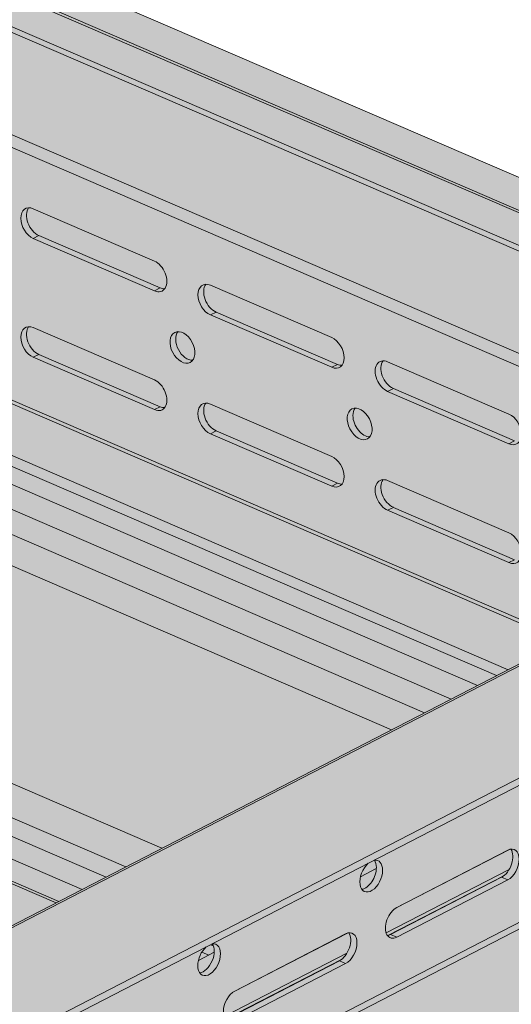
# Model space of a CAD drawing. Units: metres. Extents: x 167 to 9060, y -3325 to 5519.
# Drawn here: x 5020 to 5140, y 4066 to 4307 of the extents above; entities that cross this region are included whole.
import ezdxf

# ---------------------------------------------------------------- set-up
doc = ezdxf.new("R2010")
doc.units = ezdxf.units.M
doc.layers.add('Rigips Bemassung', color=5, linetype='Continuous')
for name, color, linetype, true_color in [('Rigips Schr Profile PS', 7, 'Continuous', 0xd5e5ec), ('Rigips Schr RB FH', 7, 'Continuous', 0xdedede), ('Rigips Schr Rigidur PS', 7, 'Continuous', 0xf7df7d)]:
    doc.layers.add(name, color=color, linetype=linetype, true_color=true_color)

# ---------------------------------------------------------------- blocks, each defined once
blk = doc.blocks.new('A$C1A5043E8')
at = {"layer": 'Rigips Schr Profile PS', "true_color": 0xa7c8d7, "transparency": 33554526}
h = blk.add_hatch(color=9, dxfattribs=at)
h.dxf.hatch_style = 1
h.paths.add_polyline_path([(38.16, 2971.2), (42.04, 2973.2), (42.54, 2973.75), (42.73, 2974.47), (42.73, 2986.28), (44.12, 2986.99), (57.81, 2981.09), (64.08, 2984.32), (42.73, 2993.54), (42.73, 3010.28), (16.32, 3021.68), (16.32, 3023.5), (42.73, 3037.13), (43.13, 3037.26), (43.55, 3037.2), (76.04, 3023.18), (76.04, 3023.96), (75.96, 3024.39), (75.82, 3024.68), (75.52, 3025.04), (75.28, 3025.2), (47.15, 3037.34), (47.15, 3039.15), (774.04, 3414.29), (872.44, 3371.82), (141.86, 2994.77), (2967.92, 1774.99), (2967.92, 1776.68), (2968.33, 1777.74), (2968.5, 1777.85), (4867.15, 2757.73), (2906.13, 3604.14), (2928.87, 3655.08), (2930.9, 3656.12), (2960.62, 3671.46), (4992.68, 2794.39), (4992.68, 2792.57), (4966.96, 2779.3), (4966.63, 2779.03), (4966.37, 2778.56), (4966.26, 2778.03), (4966.26, 2766.23), (4964.87, 2765.51), (4954.35, 2770.05), (4954.01, 2770.17), (4953.24, 2770.28), (4952.95, 2769.77), (4952.7, 2768.38), (4952.98, 2766.81), (4954.25, 2764.62), (4955.74, 2763.5), (4966.26, 2758.96), (4966.26, 2742.22), (4992.68, 2730.82), (4992.68, 2729.01), (4986.18, 2725.65), (4966.26, 2715.37), (4965.73, 2715.18), (4965.45, 2715.3), (4932.97, 2729.32), (4932.97, 2728.54), (4933.04, 2728.11), (4933.18, 2727.81), (4933.66, 2727.33), (4933.73, 2727.3), (4961.85, 2715.16), (4961.85, 2713.35), (2998.32, 1699.99), (2995.83, 1701.07), (2995.8, 1699.9), (2995.45, 1698.83), (2994.44, 1697.74), (2968.02, 1684.1), (731.8, 2649.3), (731.8, 2671.81)])
at = {"layer": 'Rigips Schr Profile PS', "transparency": 33554526}
h = blk.add_hatch(color=256, dxfattribs=at)
h.dxf.hatch_style = 1
edge = h.paths.add_edge_path()
edge.add_ellipse((4674.89, 2842.74), major_axis=(-1.5, 2.91), ratio=0.650586, start_angle=98.0754, end_angle=212.0871, ccw=False)
edge.add_line((4673.22, 2841.36), (4672.81, 2841.24))
edge.add_line((4672.81, 2841.24), (4672.41, 2841.06))
edge.add_line((4672.41, 2841.06), (4671.48, 2840.59))
edge.add_ellipse((4671.82, 2841.25), major_axis=(0.472, -0.915), ratio=0.650586, start_angle=295.2171, end_angle=321.5761)
edge.add_line((4671.82, 2840.35), (4699.94, 2828.21))
edge.add_line((4699.94, 2828.21), (4699.94, 2826.39))
edge.add_line((4699.94, 2826.39), (4690.31, 2821.42))
edge.add_line((4690.31, 2821.42), (4855.48, 2750.12))
edge.add_line((4855.48, 2750.12), (4867.15, 2757.73))
edge.add_line((4867.15, 2757.73), (4677.2, 2839.71))
edge.add_line((4677.2, 2839.71), (4677.62, 2840.64))
edge.add_line((4677.62, 2840.64), (4677.16, 2840.79))
h.paths.add_polyline_path([(4690.31, 2821.42), (4687.5, 2819.97), (4852.68, 2748.68), (4855.48, 2750.12)])
h.paths.add_polyline_path([(4687.5, 2819.97), (4682.83, 2817.56), (4848.01, 2746.27), (4852.68, 2748.68)])
h.paths.add_polyline_path([(4682.83, 2817.56), (4669.91, 2810.89), (4833.42, 2740.32), (4848.01, 2746.27)])
edge = h.paths.add_edge_path()
edge.add_line((4677.16, 2840.79), (4675.76, 2841.27))
edge.add_line((4675.76, 2841.27), (4674.29, 2841.53))
edge.add_line((4674.29, 2841.53), (4673.22, 2841.36))
edge.add_ellipse((4674.89, 2842.74), major_axis=(-1.5, 2.91), ratio=0.650586, start_angle=98.0754, end_angle=161.8321)
edge.add_ellipse((4674.89, 2842.74), major_axis=(-1.5, 2.91), ratio=0.650586, start_angle=161.8321, end_angle=212.0871)
h = blk.add_hatch(color=256, dxfattribs=at)
h.dxf.hatch_style = 1
h.paths.add_polyline_path([(4544.39, 2746.11), (4537.89, 2742.76), (4703.07, 2671.46), (4709.57, 2674.82)])
h.paths.add_polyline_path([(4550.25, 2749.14), (4544.39, 2746.11), (4709.57, 2674.82), (4715.43, 2677.84)])
h.paths.add_polyline_path([(4556.11, 2752.16), (4550.25, 2749.14), (4715.43, 2677.84), (4721.29, 2680.87)])
h.paths.add_polyline_path([(4604.04, 2753.93), (4590.26, 2746.81), (4731.2, 2685.98), (4744.98, 2693.1)])
h.paths.add_polyline_path([(4590.26, 2746.81), (4566.02, 2757.28), (4556.11, 2752.16), (4721.29, 2680.87), (4731.2, 2685.98)])
edge = h.paths.add_edge_path()
edge.add_ellipse((4616.77, 2753.41), major_axis=(2.29, -4.44), ratio=0.650586, start_angle=321.5761, end_angle=331.5809, ccw=False)
edge.add_line((4616.77, 2749.01), (4604.65, 2754.24))
edge.add_line((4604.65, 2754.24), (4604.04, 2753.93))
edge.add_line((4604.04, 2753.93), (4744.98, 2693.1))
edge.add_line((4744.98, 2693.1), (4745.66, 2693.44))
edge.add_line((4745.66, 2693.44), (4617.41, 2748.8))
edge = h.paths.add_edge_path()
edge.add_line((4621.14, 2752.64), (4621.14, 2752.17))
edge.add_ellipse((4617.45, 2753.76), major_axis=(2.29, -4.44), ratio=0.650586, start_angle=0, end_angle=51.5761, ccw=False)
edge.add_line((4619.74, 2749.32), (4619.06, 2748.97))
edge.add_ellipse((4616.77, 2753.41), major_axis=(2.29, -4.44), ratio=0.650586, start_angle=331.5809, end_angle=360, ccw=False)
edge.add_line((4617.41, 2748.8), (4745.66, 2693.44))
edge.add_line((4745.66, 2693.44), (4751.4, 2696.41))
edge.add_line((4751.4, 2696.41), (4621.14, 2752.64))
h.paths.add_polyline_path([(4621.14, 2758.16), (4621.14, 2752.64), (4751.4, 2696.41), (4757.23, 2699.42)])
h.paths.add_polyline_path([(4621.14, 2762.72), (4621.14, 2758.16), (4757.23, 2699.42), (4762.04, 2701.9)])
h.paths.add_polyline_path([(4605.71, 2777.76), (4597.59, 2773.57), (4597.61, 2772.87), (4762.04, 2701.9), (4770.88, 2706.46)])
edge = h.paths.add_edge_path(flags=17)
edge.add_line((4599.81, 2771.92), (4597.61, 2772.87))
edge.add_line((4597.61, 2772.87), (4597.73, 2768.74))
edge.add_ellipse((4598.04, 2770.36), major_axis=(-0.91, -1.79), ratio=0.374733, start_angle=37.9007, end_angle=82.3307)
edge.add_line((4598.58, 2769.78), (4599.81, 2771.92))
at = {"layer": 'Rigips Schr RB FH', "true_color": 0xbfbfbf, "transparency": 33554526}
h = blk.add_hatch(color=9, dxfattribs=at)
h.dxf.hatch_style = 1
h.paths.add_polyline_path([(2970.5, 3676.57), (2962.07, 3672.21), (5004.98, 2790.45), (5013.42, 2794.8)])
h.paths.add_polyline_path([(2970.92, 3685.02), (2970.92, 3677.02), (5024.06, 2790.85), (5032.49, 2795.21)])
h = blk.add_hatch(color=9, dxfattribs=at)
h.dxf.hatch_style = 1
h.paths.add_polyline_path([(4738.45, 2787.47), (4723.87, 2779.94), (4825.33, 2736.15), (4839.92, 2743.67)])
h.paths.add_polyline_path([(4676.41, 2814.25), (4661.65, 2806.63), (4722.98, 2780.16), (4737.74, 2787.78)])
at = {"layer": 'Rigips Schr Rigidur PS', "transparency": 33554526}
h = blk.add_hatch(color=256, dxfattribs=at)
h.dxf.hatch_style = 1
h.paths.add_polyline_path([(5024.06, 2790.85), (2970.92, 3677.02), (2970.92, 3676.78), (2960.62, 3671.46), (4992.68, 2794.39), (4992.68, 2792.57), (4966.96, 2779.3), (4953.24, 2770.28), (4952.77, 2769.72), (4952.77, 2769.18), (4952.77, 2767.66), (4953.12, 2766.43), (4953.98, 2764.93), (4954.24, 2764.63), (4954.64, 2764.23), (4955.74, 2763.5), (4966.26, 2758.96), (4966.26, 2742.22), (4992.68, 2730.82), (4992.68, 2729.01), (4991.01, 2728.15), (4991.31, 2727.63), (4991.49, 2726.62), (4991.54, 2694.59), (4992.68, 2693.23), (4992.68, 2572.51), (4995.65, 2574.04), (5004.87, 2570.06), (5004.87, 2540.64), (5014.16, 2545.43), (5023.38, 2541.45), (5023.38, 1047.13), (5024.06, 1046.84)])
h = blk.add_hatch(color=256, dxfattribs=at)
h.dxf.hatch_style = 1
h.paths.add_polyline_path([(5004.98, 2790.45), (2970.92, 3677.02), (2970.92, 3676.78), (2960.62, 3671.46), (4992.68, 2794.39), (4992.68, 2792.57), (4966.96, 2779.3), (4953.24, 2770.28), (4952.77, 2769.72), (4952.77, 2769.18), (4952.77, 2767.66), (4953.12, 2766.43), (4953.98, 2764.93), (4954.24, 2764.63), (4954.64, 2764.23), (4955.74, 2763.5), (4966.26, 2758.96), (4966.26, 2742.22), (4992.68, 2730.82), (4992.68, 2729.01), (4991.01, 2728.15), (4991.31, 2727.63), (4991.49, 2726.62), (4991.54, 2694.59), (4992.68, 2693.23), (4992.68, 2572.51), (4995.65, 2574.04), (5004.87, 2570.06), (5004.87, 2540.64), (5014.16, 2545.43), (5013.32, 2543.22), (5012.05, 2542.65), (5004.98, 2540.7)])
h = blk.add_hatch(color=256, dxfattribs=at)
h.dxf.hatch_style = 1
h.paths.add_polyline_path([(939.9, 3342.7), (919.43, 3351.54), (188.84, 2974.49), (1820.14, 2270.39), (2039.16, 2415.62), (2039.16, 2260.52), (3588.73, 1592.03), (3877.1, 2117.57), (3891.57, 2254.24), (4825.33, 2736.15), (2890.23, 3570.88), (2861.02, 3555.8), (3219.26, 3401.18), (3219.26, 3390.16), (3277.98, 3364.82), (3277.98, 3353.8), (1941.07, 2663.84), (702.8, 3198.3), (702.8, 3209.32), (768.26, 3243.1), (768.26, 3254.12)])
h = blk.add_hatch(color=256, dxfattribs=at)
h.dxf.hatch_style = 1
h.paths.add_polyline_path([(4179.86, 2449.9), (4179.86, 3013.77), (4179.86, 3014.58), (4825.33, 2736.15), (4229.33, 2428.55)])
at = {"color": 5, "linetype": 'Continuous', "lineweight": 0, "extrusion": (-5.55112e-17, 0.881616, 0.471968)}
for p, q in [((2970.92, 3685.02), (5032.49, 2795.21)), ((2970.5, 3676.57), (5013.42, 2794.8)), ((5024.06, 2790.85), (2970.92, 3677.02)), ((2960.62, 3671.46), (4992.68, 2794.39)), ((5004.98, 2790.45), (2962.07, 3672.21)), ((2934.2, 3657.83), (4966.26, 2780.76)), ((2930.9, 3656.12), (4964.87, 2778.22)), ((4767.37, 2850.75), (4737.73, 2863.55)), ((4737.73, 2856.28), (4739.12, 2857)), ((4737.73, 2856.28), (4767.37, 2843.49)), ((4768.76, 2844.21), (4739.12, 2857)), ((4767.37, 2843.49), (4768.76, 2844.21)), ((4810.7, 2832.05), (4781.05, 2844.85)), ((4867.15, 2757.73), (4677.2, 2839.71)), ((4678.4, 2840.12), (4868.13, 2758.23)), ((4781.05, 2837.58), (4782.44, 2838.3)), ((4781.05, 2837.58), (4810.7, 2824.79)), ((4812.09, 2825.51), (4782.44, 2838.3)), ((4767.37, 2821.7), (4737.73, 2834.49)), ((4737.73, 2827.23), (4739.12, 2827.94)), ((4737.73, 2827.23), (4767.37, 2814.43)), ((4768.76, 2815.15), (4739.12, 2827.94)), ((4810.7, 2824.79), (4812.09, 2825.51)), ((4854.02, 2813.35), (4824.38, 2826.15)), ((4851.01, 2749.4), (4687.5, 2819.97)), ((4853.81, 2750.84), (4690.31, 2821.42)), ((4824.38, 2818.88), (4825.77, 2819.6)), ((4855.41, 2806.81), (4825.77, 2819.6)), ((4846.34, 2746.99), (4682.83, 2817.56)), ((4824.38, 2818.88), (4854.02, 2806.09)), ((4767.37, 2814.43), (4768.76, 2815.15)), ((4810.7, 2803), (4781.05, 2815.79)), ((4839.92, 2743.67), (4676.41, 2814.25)), ((4781.05, 2808.53), (4782.44, 2809.24)), ((4781.05, 2808.53), (4810.7, 2795.73)), ((4812.09, 2796.45), (4782.44, 2809.24)), ((4854.02, 2806.09), (4855.41, 2806.81)), ((4810.7, 2795.73), (4812.09, 2796.45)), ((4854.02, 2784.3), (4824.38, 2797.09)), ((2968.5, 1777.85), (4932.02, 2791.21)), ((4932.97, 2791.19), (2969.44, 1777.84)), ((4824.38, 2789.83), (4825.77, 2790.54)), ((4855.41, 2777.75), (4825.77, 2790.54)), ((4824.38, 2789.83), (4854.02, 2777.03)), ((4833.42, 2740.32), (4731.95, 2784.12)), ((4961.85, 2778.73), (2998.32, 1765.37)), ((4723.87, 2779.94), (4825.33, 2736.15)), ((4961.85, 2776.91), (2998.32, 1763.56)), ((4605.71, 2777.76), (4769.21, 2707.18)), ((4854.02, 2777.03), (4855.41, 2777.75)), ((4597.61, 2772.87), (4760.37, 2702.62)), ((4621.14, 2758.16), (4755.56, 2700.14)), ((4604.04, 2753.93), (4743.31, 2693.82)), ((4621.14, 2752.64), (4749.73, 2697.13)), ((4617.41, 2748.8), (4743.99, 2694.16)), ((4932.97, 2728.54), (2995.83, 1728.8)), ((4933.73, 2727.3), (2995.83, 1727.17)), ((4854.2, 2706.9), (4826.14, 2692.42)), ((4853.73, 2706.71), (4826.62, 2692.72)), ((4817.73, 2700.19), (4821.61, 2702.2)), ((4854.06, 2701.99), (4824.01, 2686.48)), ((4852.75, 2700.46), (4824.55, 2685.9)), ((4852.21, 2700.1), (4825.1, 2686.11)), ((4826.62, 2685.45), (4853.73, 2699.45)), ((4852.21, 2700.1), (4853.73, 2699.45)), ((4814.58, 2686.45), (4786.52, 2671.97)), ((4814.1, 2686.26), (4787, 2672.27)), ((4825.1, 2686.11), (4826.62, 2685.45)), ((4781.06, 2683.61), (4781.8, 2683.29)), ((4778.11, 2679.75), (4781.99, 2681.75)), ((4778.96, 2681.82), (4780.68, 2681.07)), ((4814.44, 2681.54), (4784.39, 2666.03)), ((4813.13, 2680.01), (4784.93, 2665.45)), ((4812.58, 2679.65), (4785.48, 2665.66)), ((4812.58, 2679.65), (4814.1, 2679)), ((4787, 2665.01), (4814.1, 2679))]:
    blk.add_line(p, q, dxfattribs=at)
at = {"color": 5, "linetype": 'Continuous', "lineweight": 0}
for centre, major_axis, ratio, start_param, end_param in [((4737.73, 2859.92), (1.89, -3.66), 0.650586, 2.47097, 5.612562), ((4739.12, 2860.63), (-1.89, 3.66), 0.650586, 0.296136, 2.47097), ((4767.37, 2847.12), (1.89, -3.66), 0.650586, 5.612562, 8.754155), ((4768.76, 2847.84), (-1.89, 3.66), 0.650586, 2.47097, 2.845457), ((4781.05, 2841.22), (1.89, -3.66), 0.650586, 2.47097, 5.612562), ((4782.44, 2841.93), (-1.89, 3.66), 0.650586, 0.296136, 2.47097), ((4737.73, 2830.86), (1.89, -3.66), 0.650586, 2.47097, 5.612562), ((4739.12, 2831.58), (-1.89, 3.66), 0.650586, 0.296136, 2.47097), ((4775.6, 2830.36), (1.89, -3.66), 0.650586, 3.437729, 5.987049), ((4810.7, 2828.42), (-1.89, 3.66), 0.650586, 2.47097, 5.612562), ((4824.38, 2822.52), (-1.89, 3.66), 0.650586, 5.612562, 8.754155), ((4812.09, 2829.14), (1.89, -3.66), 0.650586, 5.612562, 5.987049), ((4825.77, 2823.23), (1.89, -3.66), 0.650586, 3.437729, 5.612562), ((4767.37, 2818.06), (1.89, -3.66), 0.650586, 5.612562, 8.754155), ((4768.76, 2818.78), (-1.89, 3.66), 0.650586, 2.47097, 2.845457), ((4781.05, 2812.16), (1.89, -3.66), 0.650586, 2.47097, 5.612562), ((4782.44, 2812.88), (-1.89, 3.66), 0.650586, 0.296136, 2.47097), ((4818.93, 2811.66), (-1.89, 3.66), 0.650586, 0.296136, 0.900173), ((4818.93, 2811.66), (-1.89, 3.66), 0.650586, 0.900173, 2.845457), ((4854.02, 2809.72), (-1.89, 3.66), 0.650586, 2.47097, 5.612562), ((4810.7, 2799.36), (-1.89, 3.66), 0.650586, 2.47097, 5.612562), ((4824.38, 2793.46), (-1.89, 3.66), 0.650586, 5.612562, 8.754155), ((4812.09, 2800.08), (1.89, -3.66), 0.650586, 5.612562, 5.987049), ((4825.77, 2794.18), (1.89, -3.66), 0.650586, 3.437729, 5.612562), ((4854.02, 2780.66), (-1.89, 3.66), 0.650586, 2.47097, 5.612562), ((4852.21, 2703.73), (1.63, 3.78), 0.594966, 3.769196, 5.938681), ((4853.73, 2703.08), (-1.63, -3.78), 0.594966, 0.627604, 3.769196), ((4820.36, 2700.39), (1.63, 3.78), 0.594966, 5.339993, 6.641451), ((4818.84, 2701.04), (-1.63, -3.78), 0.594966, 2.1984, 2.797089), ((4820.36, 2700.39), (1.63, 3.78), 0.594966, 0.896941, 5.339993), ((4818.84, 2701.04), (-1.63, -3.78), 0.594966, 0.344504, 2.1984), ((4826.62, 2689.09), (-1.63, -3.78), 0.594966, 3.769196, 6.910789), ((4814.1, 2682.63), (-1.63, -3.78), 0.594966, 0.627604, 3.769196), ((4812.58, 2683.29), (1.63, 3.78), 0.594966, 3.769196, 5.938681), ((4825.1, 2689.74), (1.63, 3.78), 0.594966, 3.486096, 3.769196), ((4780.74, 2679.94), (-1.63, -3.78), 0.594966, 5.339993, 9.783044), ((4780.74, 2679.94), (-1.63, -3.78), 0.594966, 4.038534, 5.339993), ((4779.22, 2680.6), (1.63, 3.78), 0.594966, 3.486096, 5.938681), ((4787, 2668.64), (1.63, 3.78), 0.594966, 0.627604, 3.769196)]:
    blk.add_ellipse(centre, major_axis=major_axis, ratio=ratio, start_param=start_param, end_param=end_param, dxfattribs=at)
for centre, major_axis in [((4774.21, 2829.64), (-1.89, 3.66)), ((4817.54, 2810.94), (1.89, -3.66))]:
    blk.add_ellipse(centre, major_axis=major_axis, ratio=0.650586, dxfattribs=at)

msp = doc.modelspace()

# ---------------------------------------------------------------- block references
at = {"layer": 'Rigips Bemassung'}
msp.add_blockref('A$C1A5043E8', (285.08, 1397.23), dxfattribs=at)

doc.saveas('drawing.dxf')
